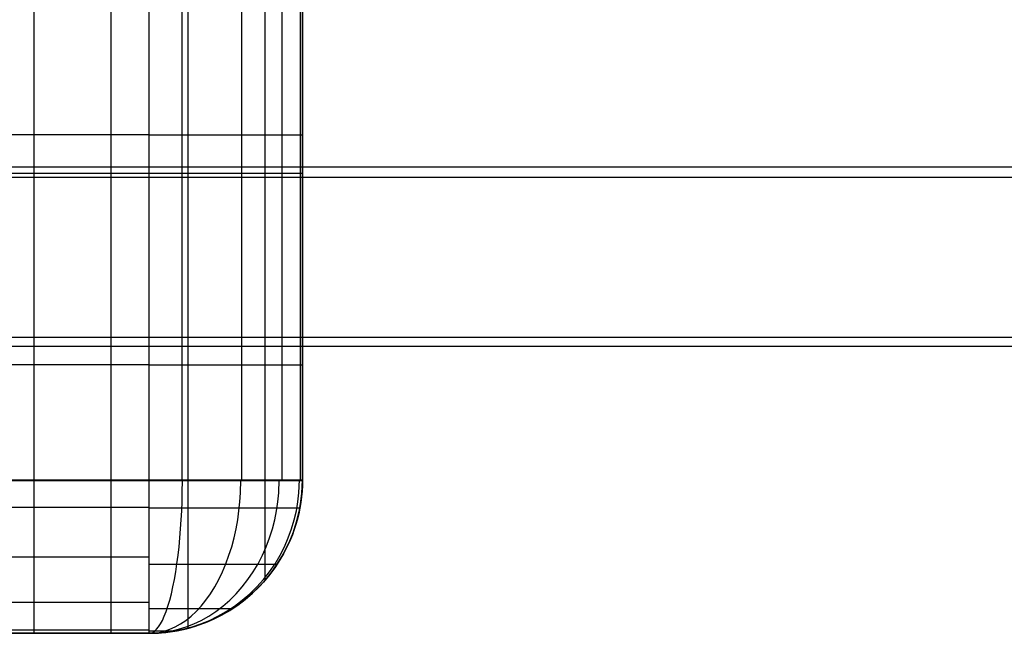
# Model space of a CAD drawing. Units: millimetres. Extents: x 4863 to 5458, y -72 to 778.
# Drawn here: x 4968 to 4972, y -51 to -49 of the extents above; entities that cross this region are included whole.
import ezdxf

# ---------------------------------------------------------------- set-up
doc = ezdxf.new("R2010")
doc.units = ezdxf.units.MM
doc.header["$MEASUREMENT"] = 0
doc.layers.get('0').update_dxf_attribs({"color": 8, "linetype": 'CONTINUOUS'})

# ---------------------------------------------------------------- blocks, each defined once
blk = doc.blocks.new('sgBrepBlock__303568976')
at = {"color": 0}
for p, q in [((4963.2386, -50.136, 409.7334), (4963.2386, -47.136, 409.7334)), ((4968.7386, -47.136, 409.7334), (4963.2386, -47.136, 409.7334)), ((4963.9261, -47.136, 409.7334), (4963.9261, -50.136, 409.7334)), ((4965.3011, -47.136, 409.7334), (4965.3011, -50.136, 409.7334)), ((4966.6761, -47.136, 409.7334), (4966.6761, -50.136, 409.7334)), ((4968.0511, -47.136, 409.7334), (4968.0511, -50.136, 409.7334)), ((4968.7386, -47.136, 409.7334), (4968.7386, -50.136, 409.7334)), ((4968.7386, -47.511, 409.7334), (4963.2386, -47.511, 409.7334)), ((4968.7386, -48.261, 409.7334), (4963.2386, -48.261, 409.7334)), ((4968.7386, -49.011, 409.7334), (4963.2386, -49.011, 409.7334)), ((4968.7386, -49.761, 409.7334), (4963.2386, -49.761, 409.7334)), ((4963.2386, -50.136, 409.7334), (4968.7386, -50.136, 409.7334))]:
    blk.add_line(p, q, dxfattribs=at)
blk = doc.blocks.new('sgBrepBlock__303569872')
at = {"color": 0}
for p, q in [((4963.7386, -50.636, 410.8812), (4963.2386, -50.636, 410.8812)), ((4963.7386, -50.636, 412.1767), (4963.2386, -50.636, 412.1767)), ((4968.7386, -50.636, 413.4723), (4963.2386, -50.636, 413.4723)), ((4963.7386, -50.636, 414.7678), (4963.2386, -50.636, 414.7678)), ((4963.2386, -50.636, 414.9156), (4963.7386, -50.636, 415.4156)), ((4963.2386, -50.636, 414.9156), (4963.2386, -50.636, 410.2334)), ((4963.7386, -50.636, 415.4156), (4963.7386, -50.636, 414.1217)), ((4963.7386, -50.636, 410.5892), (4966.7386, -50.636, 410.5892)), ((4963.7386, -50.636, 410.5892), (4963.7386, -50.636, 412.8164)), ((4966.7386, -50.636, 412.8164), (4963.7386, -50.636, 412.8164)), ((4963.9261, -50.636, 410.2334), (4963.9261, -50.636, 410.5892)), ((4963.9261, -50.636, 412.8164), (4963.9261, -50.636, 413.7285)), ((4964.2386, -50.636, 413.6181), (4967.7386, -50.636, 413.6181)), ((4965.3011, -50.636, 410.2334), (4965.3011, -50.636, 410.5892)), ((4965.3011, -50.636, 412.8164), (4965.3011, -50.636, 413.6181)), ((4966.6761, -50.636, 410.2334), (4966.6761, -50.636, 410.5892)), ((4966.6761, -50.636, 412.8164), (4966.6761, -50.636, 413.6181)), ((4968.7386, -50.636, 410.8812), (4966.7386, -50.636, 410.8812)), ((4968.7386, -50.636, 412.1767), (4966.7386, -50.636, 412.1767)), ((4966.7386, -50.636, 410.5892), (4966.7386, -50.636, 412.8164)), ((4968.0511, -50.636, 410.2334), (4968.0511, -50.636, 413.7285)), ((4968.7386, -50.636, 414.7678), (4968.2386, -50.636, 414.7678))]:
    blk.add_line(p, q, dxfattribs=at)
for points in [[(4963.2386, -50.636, 410.2334), (4968.7386, -50.636, 410.2334), (4968.7386, -50.636, 414.9156), (4968.2386, -50.636, 415.4156), (4968.2386, -50.636, 414.1217), (4968.2377, -50.636, 414.0909), (4968.2348, -50.636, 414.0602), (4968.2301, -50.636, 414.0297), (4968.2236, -50.636, 413.9994), (4968.2152, -50.636, 413.9696), (4968.2051, -50.636, 413.9403), (4968.1931, -50.636, 413.9118), (4968.1795, -50.636, 413.8841), (4968.1641, -50.636, 413.8572), (4968.1472, -50.636, 413.8314), (4968.1287, -50.636, 413.8066), (4968.1087, -50.636, 413.7831), (4968.0874, -50.636, 413.7608), (4968.0646, -50.636, 413.7398), (4968.0407, -50.636, 413.7203), (4968.0156, -50.636, 413.7024), (4967.9894, -50.636, 413.686), (4967.9622, -50.636, 413.6712), (4967.9341, -50.636, 413.6581), (4967.9053, -50.636, 413.6469), (4967.8758, -50.636, 413.6374), (4967.8458, -50.636, 413.6298), (4967.8154, -50.636, 413.6241), (4967.7847, -50.636, 413.6202), (4967.7386, -50.636, 413.6181)], [(4964.2386, -50.636, 413.6181), (4964.2079, -50.636, 413.619), (4964.1772, -50.636, 413.6219), (4964.1466, -50.636, 413.6267), (4964.1164, -50.636, 413.6334), (4964.0866, -50.636, 413.6419), (4964.0574, -50.636, 413.6523), (4964.029, -50.636, 413.6645), (4964.0013, -50.636, 413.6784), (4963.9746, -50.636, 413.694), (4963.949, -50.636, 413.7112), (4963.9244, -50.636, 413.7299), (4963.9011, -50.636, 413.7501), (4963.879, -50.636, 413.7717), (4963.8583, -50.636, 413.7947), (4963.8391, -50.636, 413.8189), (4963.8214, -50.636, 413.8442), (4963.8052, -50.636, 413.8705), (4963.7907, -50.636, 413.8978), (4963.7779, -50.636, 413.926), (4963.7668, -50.636, 413.9549), (4963.7576, -50.636, 413.9844), (4963.7501, -50.636, 414.0145), (4963.7445, -50.636, 414.0449), (4963.7407, -50.636, 414.0755), (4963.7386, -50.636, 414.1217)]]:
    blk.add_polyline3d(points, dxfattribs=at)
blk = doc.blocks.new('sgBrepBlock__303570320')
at = {"color": 0}
for p, q in [((4969.2386, -50.136, 413.8928), (4969.2386, -47.136, 413.8928)), ((4969.2386, -50.136, 412.8473), (4969.2386, -47.136, 412.8473)), ((4969.2386, -50.136, 411.8017), (4969.2386, -47.136, 411.8017)), ((4969.2386, -50.136, 410.7562), (4969.2386, -47.136, 410.7562)), ((4969.2386, -47.136, 410.2334), (4969.2386, -50.136, 410.2334)), ((4969.2386, -47.136, 414.4156), (4969.2386, -47.136, 410.2334)), ((4969.2386, -47.136, 414.4156), (4969.2386, -50.136, 414.4156)), ((4969.2386, -47.511, 414.4156), (4969.2386, -47.511, 410.2334)), ((4969.2386, -48.261, 414.4156), (4969.2386, -48.261, 410.2334)), ((4969.2386, -49.011, 414.4156), (4969.2386, -49.011, 410.2334)), ((4969.2386, -49.761, 414.4156), (4969.2386, -49.761, 410.2334)), ((4969.2386, -50.136, 410.2334), (4969.2386, -50.136, 414.4156))]:
    blk.add_line(p, q, dxfattribs=at)
blk = doc.blocks.new('sgBrepBlock__303570768')
at = {"color": 0}
for p, q in [((4968.2386, -46.636, 415.4156), (4968.7386, -46.636, 414.9156)), ((4968.2386, -46.636, 415.4156), (4968.2386, -50.636, 415.4156)), ((4968.364, -46.636, 415.2902), (4968.364, -50.636, 415.2902)), ((4968.6148, -46.636, 415.0394), (4968.6148, -50.636, 415.0394)), ((4968.8657, -46.6522, 414.7886), (4968.8657, -50.6198, 414.7886)), ((4969.1165, -46.8086, 414.5378), (4969.1165, -50.4634, 414.5378)), ((4968.2386, -47.1344, 415.4156), (4969.2386, -47.1344, 414.4156)), ((4969.2386, -47.136, 414.4156), (4969.2386, -50.136, 414.4156)), ((4968.2386, -48.1355, 415.4156), (4969.2386, -48.1355, 414.4156)), ((4968.2386, -49.1365, 415.4156), (4969.2386, -49.1365, 414.4156)), ((4968.2386, -50.1376, 415.4156), (4969.2386, -50.1376, 414.4156)), ((4968.7386, -50.636, 414.9156), (4968.2386, -50.636, 415.4156))]:
    blk.add_line(p, q, dxfattribs=at)
for points in [[(4968.7386, -46.636, 414.9156), (4968.7649, -46.6367, 414.8893), (4968.7913, -46.6387, 414.8629), (4968.8177, -46.6422, 414.8365), (4968.8441, -46.6471, 414.8101), (4968.8704, -46.6534, 414.7839), (4968.8964, -46.6613, 414.7578), (4968.9223, -46.6706, 414.732), (4968.9478, -46.6815, 414.7065), (4968.9729, -46.694, 414.6814), (4968.9975, -46.708, 414.6567), (4969.0217, -46.7237, 414.6325), (4969.0453, -46.741, 414.609), (4969.0682, -46.76, 414.586), (4969.0904, -46.7807, 414.5638), (4969.1117, -46.8032, 414.5426), (4969.1319, -46.8273, 414.5223), (4969.1509, -46.8532, 414.5033), (4969.1599, -46.8668, 414.4943), (4969.1686, -46.8808, 414.4857), (4969.1768, -46.8953, 414.4774), (4969.1847, -46.9102, 414.4695), (4969.1921, -46.9255, 414.4621), (4969.1991, -46.9413, 414.4551), (4969.2057, -46.9575, 414.4486), (4969.2117, -46.9741, 414.4426), (4969.2171, -46.991, 414.4371), (4969.222, -47.0083, 414.4322), (4969.2263, -47.0259, 414.4279), (4969.23, -47.0439, 414.4242), (4969.2331, -47.062, 414.4212), (4969.2355, -47.0804, 414.4188), (4969.2372, -47.0989, 414.417), (4969.2386, -47.136, 414.4156)], [(4969.2386, -50.136, 414.4156), (4969.2383, -50.1546, 414.416), (4969.2372, -50.1731, 414.417), (4969.2355, -50.1916, 414.4188), (4969.2331, -50.21, 414.4212), (4969.23, -50.2282, 414.4242), (4969.2263, -50.2461, 414.4279), (4969.222, -50.2637, 414.4322), (4969.2171, -50.281, 414.4371), (4969.2117, -50.298, 414.4426), (4969.2057, -50.3145, 414.4486), (4969.1991, -50.3307, 414.4551), (4969.1921, -50.3465, 414.4621), (4969.1847, -50.3618, 414.4695), (4969.1768, -50.3767, 414.4774), (4969.1686, -50.3912, 414.4857), (4969.1599, -50.4052, 414.4943), (4969.1509, -50.4188, 414.5033), (4969.1319, -50.4447, 414.5223), (4969.1117, -50.4689, 414.5426), (4969.0904, -50.4913, 414.5638), (4969.0682, -50.512, 414.586), (4969.0453, -50.531, 414.609), (4969.0217, -50.5483, 414.6325), (4968.9975, -50.564, 414.6567), (4968.9729, -50.578, 414.6814), (4968.9478, -50.5905, 414.7065), (4968.9223, -50.6014, 414.732), (4968.8964, -50.6107, 414.7578), (4968.8704, -50.6186, 414.7839), (4968.8441, -50.6249, 414.8101), (4968.8177, -50.6298, 414.8365), (4968.7913, -50.6333, 414.8629), (4968.7649, -50.6353, 414.8893), (4968.7386, -50.636, 414.9156)]]:
    blk.add_polyline3d(points, dxfattribs=at)
blk = doc.blocks.new('sgBrepBlock__303571216')
at = {"color": 0}
for points in [[(4968.7386, -50.636, 410.2334), (4968.7447, -50.6352, 410.2063), (4968.7508, -50.6328, 410.1786), (4968.7571, -50.6287, 410.1505), (4968.7634, -50.6229, 410.1222), (4968.7698, -50.6151, 410.0938), (4968.7761, -50.6055, 410.0655), (4968.7824, -50.5939, 410.0373), (4968.7885, -50.5803, 410.0096), (4968.7946, -50.5649, 409.9825), (4968.8005, -50.5475, 409.9562), (4968.8061, -50.5284, 409.9309), (4968.8115, -50.5075, 409.9068), (4968.8166, -50.485, 409.8839), (4968.8214, -50.461, 409.8625), (4968.8258, -50.4357, 409.8428), (4968.8298, -50.4092, 409.8247), (4968.8334, -50.3818, 409.8084), (4968.8366, -50.3536, 409.794), (4968.8394, -50.3248, 409.7815), (4968.8418, -50.2956, 409.7709), (4968.8437, -50.2662, 409.7622), (4968.8453, -50.2368, 409.7554), (4968.8464, -50.2076, 409.7504), (4968.8471, -50.1786, 409.7472), (4968.8475, -50.136, 409.7454)], [(4968.7386, -50.636, 410.2334), (4968.7553, -50.6352, 410.2111), (4968.7722, -50.6328, 410.1884), (4968.7894, -50.6287, 410.1654), (4968.8068, -50.6229, 410.1421), (4968.8242, -50.6151, 410.1188), (4968.8416, -50.6055, 410.0955), (4968.8589, -50.5939, 410.0725), (4968.8758, -50.5803, 410.0497), (4968.8925, -50.5649, 410.0275), (4968.9086, -50.5475, 410.0059), (4968.9241, -50.5284, 409.9851), (4968.9389, -50.5075, 409.9653), (4968.9529, -50.485, 409.9466), (4968.966, -50.461, 409.929), (4968.9782, -50.4357, 409.9128), (4968.9892, -50.4092, 409.898), (4968.9992, -50.3818, 409.8846), (4969.0081, -50.3536, 409.8728), (4969.0157, -50.3248, 409.8625), (4969.0222, -50.2956, 409.8538), (4969.0276, -50.2662, 409.8467), (4969.0317, -50.2368, 409.8411), (4969.0348, -50.2076, 409.837), (4969.0368, -50.1786, 409.8343), (4969.0379, -50.136, 409.8329)], [(4968.7386, -50.636, 410.2334), (4968.7622, -50.6352, 410.2187), (4968.7862, -50.6328, 410.2037), (4968.8106, -50.6287, 410.1884), (4968.8352, -50.6229, 410.1731), (4968.8599, -50.6151, 410.1576), (4968.8846, -50.6055, 410.1422), (4968.909, -50.5939, 410.127), (4968.9331, -50.5803, 410.1119), (4968.9566, -50.5649, 410.0972), (4968.9795, -50.5475, 410.083), (4969.0015, -50.5284, 410.0692), (4969.0225, -50.5075, 410.0561), (4969.0423, -50.485, 410.0437), (4969.0609, -50.461, 410.0321), (4969.0781, -50.4357, 410.0214), (4969.0938, -50.4092, 410.0116), (4969.1079, -50.3818, 410.0027), (4969.1204, -50.3536, 409.9949), (4969.1313, -50.3248, 409.9881), (4969.1405, -50.2956, 409.9824), (4969.1481, -50.2662, 409.9777), (4969.154, -50.2368, 409.974), (4969.1583, -50.2076, 409.9712), (4969.1611, -50.1786, 409.9695), (4969.1627, -50.136, 409.9685)], [(4968.7386, -50.636, 410.2334), (4968.7659, -50.6352, 410.2279), (4968.7937, -50.6328, 410.2223), (4968.8218, -50.6287, 410.2166), (4968.8503, -50.6229, 410.2108), (4968.8788, -50.6151, 410.2051), (4968.9073, -50.6055, 410.1993), (4968.9355, -50.5939, 410.1936), (4968.9633, -50.5803, 410.188), (4968.9905, -50.5649, 410.1825), (4969.017, -50.5475, 410.1771), (4969.0424, -50.5284, 410.172), (4969.0666, -50.5075, 410.1671), (4969.0896, -50.485, 410.1624), (4969.1111, -50.461, 410.1581), (4969.1309, -50.4357, 410.1541), (4969.1491, -50.4092, 410.1504), (4969.1654, -50.3818, 410.1471), (4969.1799, -50.3536, 410.1442), (4969.1924, -50.3248, 410.1417), (4969.2031, -50.2956, 410.1395), (4969.2118, -50.2662, 410.1377), (4969.2186, -50.2368, 410.1364), (4969.2237, -50.2076, 410.1353), (4969.2269, -50.1786, 410.1347), (4969.2287, -50.136, 410.1343)], [(4968.7386, -50.136, 409.7334), (4968.7386, -50.1668, 409.7343), (4968.7386, -50.1975, 409.7372), (4968.7386, -50.2279, 409.7419), (4968.7386, -50.258, 409.7485), (4968.7386, -50.2876, 409.7569), (4968.7386, -50.3166, 409.7672), (4968.7386, -50.345, 409.7792), (4968.7386, -50.3726, 409.7929), (4968.7386, -50.3992, 409.8083), (4968.7386, -50.4249, 409.8253), (4968.7386, -50.4495, 409.8439), (4968.7386, -50.4729, 409.8639), (4968.7386, -50.495, 409.8853), (4968.7386, -50.5157, 409.9081), (4968.7386, -50.535, 409.9321), (4968.7386, -50.5528, 409.9572), (4968.7386, -50.569, 409.9834), (4968.7386, -50.5836, 410.0105), (4968.7386, -50.5965, 410.0385), (4968.7386, -50.6076, 410.0672), (4968.7386, -50.6169, 410.0966), (4968.7386, -50.6244, 410.1264), (4968.7386, -50.6301, 410.1567), (4968.7386, -50.6339, 410.1873), (4968.7386, -50.636, 410.2334)], [(4968.7386, -50.136, 409.7334), (4968.7694, -50.136, 409.7343), (4968.8001, -50.136, 409.7372), (4968.8305, -50.136, 409.7419), (4968.8606, -50.136, 409.7485), (4968.8902, -50.136, 409.7569), (4968.9192, -50.136, 409.7672), (4968.9476, -50.136, 409.7792), (4968.9752, -50.136, 409.7929), (4969.0018, -50.136, 409.8083), (4969.0275, -50.136, 409.8253), (4969.0521, -50.136, 409.8439), (4969.0755, -50.136, 409.8639), (4969.0976, -50.136, 409.8853), (4969.1183, -50.136, 409.9081), (4969.1376, -50.136, 409.9321), (4969.1554, -50.136, 409.9572), (4969.1716, -50.136, 409.9834), (4969.1862, -50.136, 410.0105), (4969.1991, -50.136, 410.0385), (4969.2102, -50.136, 410.0672), (4969.2195, -50.136, 410.0966), (4969.227, -50.136, 410.1264), (4969.2327, -50.136, 410.1567), (4969.2365, -50.136, 410.1873), (4969.2386, -50.136, 410.2334)], [(4968.7386, -50.636, 410.2334), (4968.7694, -50.6351, 410.2334), (4968.8001, -50.6322, 410.2334), (4968.8305, -50.6275, 410.2334), (4968.8606, -50.6209, 410.2334), (4968.8902, -50.6125, 410.2334), (4968.9192, -50.6022, 410.2334), (4968.9476, -50.5902, 410.2334), (4968.9752, -50.5765, 410.2334), (4969.0018, -50.5611, 410.2334), (4969.0275, -50.5441, 410.2334), (4969.0521, -50.5255, 410.2334), (4969.0755, -50.5055, 410.2334), (4969.0976, -50.4841, 410.2334), (4969.1183, -50.4613, 410.2334), (4969.1376, -50.4373, 410.2334), (4969.1554, -50.4122, 410.2334), (4969.1716, -50.386, 410.2334), (4969.1862, -50.3589, 410.2334), (4969.1991, -50.3309, 410.2334), (4969.2102, -50.3022, 410.2334), (4969.2195, -50.2728, 410.2334), (4969.227, -50.243, 410.2334), (4969.2327, -50.2127, 410.2334), (4969.2365, -50.1821, 410.2334), (4969.2386, -50.136, 410.2334)], [(4968.7386, -50.2269, 409.7417), (4968.7728, -50.2269, 409.7429), (4968.8067, -50.2269, 409.7465), (4968.8401, -50.2269, 409.7523), (4968.8728, -50.2269, 409.7604), (4968.9046, -50.2269, 409.7706), (4968.9352, -50.2269, 409.7827), (4968.9646, -50.2269, 409.7967), (4968.9925, -50.2269, 409.8124), (4969.0189, -50.2269, 409.8295), (4969.0437, -50.2269, 409.8478), (4969.0668, -50.2269, 409.8672), (4969.0881, -50.2269, 409.8876), (4969.1077, -50.2269, 409.9086), (4969.1256, -50.2269, 409.9301), (4969.1418, -50.2269, 409.9521), (4969.1564, -50.2269, 409.9742), (4969.1695, -50.2269, 409.9965), (4969.1815, -50.2269, 410.0199), (4969.1926, -50.2269, 410.0446), (4969.2026, -50.2269, 410.0707), (4969.2113, -50.2269, 410.0979), (4969.2185, -50.2269, 410.1263), (4969.2241, -50.2269, 410.1558), (4969.228, -50.2269, 410.1863), (4969.2303, -50.2269, 410.2334)], [(4968.7386, -50.4104, 409.8154), (4968.7676, -50.4104, 409.8164), (4968.7965, -50.4104, 409.8194), (4968.8249, -50.4104, 409.8244), (4968.8527, -50.4104, 409.8313), (4968.8797, -50.4104, 409.8399), (4968.9058, -50.4104, 409.8503), (4968.9307, -50.4104, 409.8622), (4968.9545, -50.4104, 409.8755), (4968.9769, -50.4104, 409.89), (4968.998, -50.4104, 409.9056), (4969.0176, -50.4104, 409.9221), (4969.0357, -50.4104, 409.9394), (4969.0524, -50.4104, 409.9573), (4969.0676, -50.4104, 409.9756), (4969.0814, -50.4104, 409.9942), (4969.0938, -50.4104, 410.013), (4969.1049, -50.4104, 410.032), (4969.1151, -50.4104, 410.0519), (4969.1246, -50.4104, 410.0729), (4969.133, -50.4104, 410.095), (4969.1404, -50.4104, 410.1182), (4969.1466, -50.4104, 410.1424), (4969.1514, -50.4104, 410.1675), (4969.1547, -50.4104, 410.1933), (4969.1566, -50.4104, 410.2334)], [(4968.7386, -50.5552, 409.9608), (4968.7576, -50.5552, 409.9614), (4968.7764, -50.5552, 409.9634), (4968.7949, -50.5552, 409.9667), (4968.813, -50.5552, 409.9711), (4968.8306, -50.5552, 409.9768), (4968.8476, -50.5552, 409.9835), (4968.8639, -50.5552, 409.9913), (4968.8794, -50.5552, 410), (4968.894, -50.5552, 410.0094), (4968.9078, -50.5552, 410.0196), (4968.9205, -50.5552, 410.0304), (4968.9324, -50.5552, 410.0417), (4968.9433, -50.5552, 410.0533), (4968.9532, -50.5552, 410.0653), (4968.9622, -50.5552, 410.0774), (4968.9703, -50.5552, 410.0897), (4968.9775, -50.5552, 410.102), (4968.9842, -50.5552, 410.115), (4968.9903, -50.5552, 410.1287), (4968.9959, -50.5552, 410.1432), (4969.0007, -50.5552, 410.1583), (4969.0047, -50.5552, 410.174), (4969.0078, -50.5552, 410.1904), (4969.01, -50.5552, 410.2073), (4969.0112, -50.5552, 410.2334)], [(4968.7386, -50.6278, 410.143), (4968.7449, -50.6278, 410.1432), (4968.7511, -50.6278, 410.1438), (4968.7573, -50.6278, 410.1449), (4968.7633, -50.6278, 410.1464), (4968.7691, -50.6278, 410.1483), (4968.7748, -50.6278, 410.1505), (4968.7802, -50.6278, 410.1531), (4968.7853, -50.6278, 410.156), (4968.7902, -50.6278, 410.1591), (4968.7947, -50.6278, 410.1625), (4968.799, -50.6278, 410.1661), (4968.8029, -50.6278, 410.1698), (4968.8065, -50.6278, 410.1737), (4968.8098, -50.6278, 410.1776), (4968.8128, -50.6278, 410.1817), (4968.8155, -50.6278, 410.1857), (4968.8179, -50.6278, 410.1898), (4968.8201, -50.6278, 410.1941), (4968.8221, -50.6278, 410.1987), (4968.824, -50.6278, 410.2035), (4968.8255, -50.6278, 410.2085), (4968.8269, -50.6278, 410.2137), (4968.8279, -50.6278, 410.2191), (4968.8286, -50.6278, 410.2247), (4968.829, -50.6278, 410.2334)]]:
    blk.add_polyline3d(points, dxfattribs=at)
blk = doc.blocks.new('sgBrepBlock__302756960')
at = {"color": 0}
for p, q in [((4963.2386, -50.2249, 409.7414), (4968.7386, -50.2249, 409.7414)), ((4963.2386, -50.3866, 409.8007), (4968.7386, -50.3866, 409.8007)), ((4963.2386, -50.5347, 409.9317), (4968.7386, -50.5347, 409.9317)), ((4963.2386, -50.6243, 410.126), (4968.7386, -50.6243, 410.126)), ((4963.2386, -50.636, 410.2334), (4968.7386, -50.636, 410.2334))]:
    blk.add_line(p, q, dxfattribs=at)
for points in [[(4963.2386, -50.636, 410.2334), (4963.2386, -50.6351, 410.2026), (4963.2386, -50.6322, 410.172), (4963.2386, -50.6275, 410.1415), (4963.2386, -50.6209, 410.1114), (4963.2386, -50.6125, 410.0818), (4963.2386, -50.6022, 410.0528), (4963.2386, -50.5902, 410.0244), (4963.2386, -50.5765, 409.9969), (4963.2386, -50.5611, 409.9702), (4963.2386, -50.5441, 409.9445), (4963.2386, -50.5255, 409.9199), (4963.2386, -50.5055, 409.8966), (4963.2386, -50.4841, 409.8744), (4963.2386, -50.4613, 409.8537), (4963.2386, -50.4373, 409.8344), (4963.2386, -50.4122, 409.8166), (4963.2386, -50.386, 409.8004), (4963.2386, -50.3589, 409.7858), (4963.2386, -50.3309, 409.7729), (4963.2386, -50.3022, 409.7618), (4963.2386, -50.2728, 409.7525), (4963.2386, -50.243, 409.745), (4963.2386, -50.2127, 409.7393), (4963.2386, -50.1821, 409.7355), (4963.2386, -50.136, 409.7334), (4968.7386, -50.136, 409.7334)], [(4963.9261, -50.636, 410.2334), (4963.9261, -50.6349, 410.1997), (4963.9261, -50.6314, 410.1659), (4963.9261, -50.6257, 410.1322), (4963.9261, -50.6176, 410.099), (4963.9261, -50.6073, 410.0664), (4963.9261, -50.5948, 410.0347), (4963.9261, -50.5803, 410.0041), (4963.9261, -50.5639, 409.9747), (4963.9261, -50.5457, 409.9467), (4963.9261, -50.5259, 409.9204), (4963.9261, -50.5047, 409.8957), (4963.9261, -50.4824, 409.8728), (4963.9261, -50.459, 409.8517), (4963.9261, -50.4349, 409.8326), (4963.9261, -50.4101, 409.8153), (4963.9261, -50.385, 409.7998), (4963.9261, -50.3596, 409.7862), (4963.9261, -50.3342, 409.7743), (4963.9261, -50.3088, 409.7642), (4963.9261, -50.2836, 409.7557), (4963.9261, -50.2587, 409.7487), (4963.9261, -50.2331, 409.7429), (4963.9261, -50.2065, 409.7384), (4963.9261, -50.1789, 409.7352), (4963.9261, -50.136, 409.7334)], [(4965.3011, -50.636, 410.2334), (4965.3011, -50.6349, 410.1997), (4965.3011, -50.6314, 410.1659), (4965.3011, -50.6257, 410.1322), (4965.3011, -50.6176, 410.099), (4965.3011, -50.6073, 410.0664), (4965.3011, -50.5948, 410.0347), (4965.3011, -50.5803, 410.0041), (4965.3011, -50.5639, 409.9747), (4965.3011, -50.5457, 409.9467), (4965.3011, -50.5259, 409.9204), (4965.3011, -50.5047, 409.8957), (4965.3011, -50.4824, 409.8728), (4965.3011, -50.459, 409.8517), (4965.3011, -50.4349, 409.8326), (4965.3011, -50.4101, 409.8153), (4965.3011, -50.385, 409.7998), (4965.3011, -50.3596, 409.7862), (4965.3011, -50.3342, 409.7743), (4965.3011, -50.3088, 409.7642), (4965.3011, -50.2836, 409.7557), (4965.3011, -50.2587, 409.7487), (4965.3011, -50.2331, 409.7429), (4965.3011, -50.2065, 409.7384), (4965.3011, -50.1789, 409.7352), (4965.3011, -50.136, 409.7334)], [(4966.6761, -50.636, 410.2334), (4966.6761, -50.6349, 410.1997), (4966.6761, -50.6314, 410.1659), (4966.6761, -50.6257, 410.1322), (4966.6761, -50.6176, 410.099), (4966.6761, -50.6073, 410.0664), (4966.6761, -50.5948, 410.0347), (4966.6761, -50.5803, 410.0041), (4966.6761, -50.5639, 409.9747), (4966.6761, -50.5457, 409.9467), (4966.6761, -50.5259, 409.9204), (4966.6761, -50.5047, 409.8957), (4966.6761, -50.4824, 409.8728), (4966.6761, -50.459, 409.8517), (4966.6761, -50.4349, 409.8326), (4966.6761, -50.4101, 409.8153), (4966.6761, -50.385, 409.7998), (4966.6761, -50.3596, 409.7862), (4966.6761, -50.3342, 409.7743), (4966.6761, -50.3088, 409.7642), (4966.6761, -50.2836, 409.7557), (4966.6761, -50.2587, 409.7487), (4966.6761, -50.2331, 409.7429), (4966.6761, -50.2065, 409.7384), (4966.6761, -50.1789, 409.7352), (4966.6761, -50.136, 409.7334)], [(4968.0511, -50.636, 410.2334), (4968.0511, -50.6349, 410.1997), (4968.0511, -50.6314, 410.1659), (4968.0511, -50.6257, 410.1322), (4968.0511, -50.6176, 410.099), (4968.0511, -50.6073, 410.0664), (4968.0511, -50.5948, 410.0347), (4968.0511, -50.5803, 410.0041), (4968.0511, -50.5639, 409.9747), (4968.0511, -50.5457, 409.9467), (4968.0511, -50.5259, 409.9204), (4968.0511, -50.5047, 409.8957), (4968.0511, -50.4824, 409.8728), (4968.0511, -50.459, 409.8517), (4968.0511, -50.4349, 409.8326), (4968.0511, -50.4101, 409.8153), (4968.0511, -50.385, 409.7998), (4968.0511, -50.3596, 409.7862), (4968.0511, -50.3342, 409.7743), (4968.0511, -50.3088, 409.7642), (4968.0511, -50.2836, 409.7557), (4968.0511, -50.2587, 409.7487), (4968.0511, -50.2331, 409.7429), (4968.0511, -50.2065, 409.7384), (4968.0511, -50.1789, 409.7352), (4968.0511, -50.136, 409.7334)], [(4968.7386, -50.136, 409.7334), (4968.7386, -50.1668, 409.7343), (4968.7386, -50.1975, 409.7372), (4968.7386, -50.2279, 409.7419), (4968.7386, -50.258, 409.7485), (4968.7386, -50.2876, 409.7569), (4968.7386, -50.3166, 409.7672), (4968.7386, -50.345, 409.7792), (4968.7386, -50.3726, 409.7929), (4968.7386, -50.3992, 409.8083), (4968.7386, -50.4249, 409.8253), (4968.7386, -50.4495, 409.8439), (4968.7386, -50.4729, 409.8639), (4968.7386, -50.495, 409.8853), (4968.7386, -50.5157, 409.9081), (4968.7386, -50.535, 409.9321), (4968.7386, -50.5528, 409.9572), (4968.7386, -50.569, 409.9834), (4968.7386, -50.5836, 410.0105), (4968.7386, -50.5965, 410.0385), (4968.7386, -50.6076, 410.0672), (4968.7386, -50.6169, 410.0966), (4968.7386, -50.6244, 410.1264), (4968.7386, -50.6301, 410.1567), (4968.7386, -50.6339, 410.1873), (4968.7386, -50.636, 410.2334)]]:
    blk.add_polyline3d(points, dxfattribs=at)
blk = doc.blocks.new('sgBrepBlock__302757408')
at = {"color": 0}
for p, q in [((4969.231, -50.2228, 410.2334), (4969.231, -50.2228, 414.4232)), ((4969.1717, -50.3859, 410.2334), (4969.1717, -50.3859, 414.4826)), ((4969.0396, -50.5353, 410.2334), (4969.0396, -50.5353, 414.6146)), ((4968.8434, -50.6249, 410.2334), (4968.8434, -50.6249, 414.8108)), ((4968.7386, -50.636, 410.2334), (4968.7386, -50.636, 414.9156))]:
    blk.add_line(p, q, dxfattribs=at)
for points in [[(4968.7386, -50.636, 410.8192), (4968.7723, -50.6349, 410.8192), (4968.8061, -50.6314, 410.8192), (4968.8398, -50.6257, 410.8192), (4968.873, -50.6176, 410.8192), (4968.9056, -50.6073, 410.8192), (4968.9373, -50.5948, 410.8192), (4968.9679, -50.5803, 410.8192), (4968.9973, -50.5639, 410.8192), (4969.0253, -50.5457, 410.8192), (4969.0516, -50.5259, 410.8192), (4969.0763, -50.5047, 410.8192), (4969.0992, -50.4824, 410.8192), (4969.1203, -50.459, 410.8192), (4969.1395, -50.4349, 410.8192), (4969.1568, -50.4101, 410.8192), (4969.1722, -50.385, 410.8192), (4969.1858, -50.3596, 410.8192), (4969.1977, -50.3342, 410.8192), (4969.2078, -50.3088, 410.8192), (4969.2163, -50.2836, 410.8192), (4969.2233, -50.2587, 410.8192), (4969.2291, -50.2331, 410.8192), (4969.2336, -50.2065, 410.8192), (4969.2368, -50.1789, 410.8192), (4969.2386, -50.136, 410.8192)], [(4968.7386, -50.636, 411.9907), (4968.7723, -50.6349, 411.9907), (4968.8061, -50.6314, 411.9907), (4968.8398, -50.6257, 411.9907), (4968.873, -50.6176, 411.9907), (4968.9056, -50.6073, 411.9907), (4968.9373, -50.5948, 411.9907), (4968.9679, -50.5803, 411.9907), (4968.9973, -50.5639, 411.9907), (4969.0253, -50.5457, 411.9907), (4969.0516, -50.5259, 411.9907), (4969.0763, -50.5047, 411.9907), (4969.0992, -50.4824, 411.9907), (4969.1203, -50.459, 411.9907), (4969.1395, -50.4349, 411.9907), (4969.1568, -50.4101, 411.9907), (4969.1722, -50.385, 411.9907), (4969.1858, -50.3596, 411.9907), (4969.1977, -50.3342, 411.9907), (4969.2078, -50.3088, 411.9907), (4969.2163, -50.2836, 411.9907), (4969.2233, -50.2587, 411.9907), (4969.2291, -50.2331, 411.9907), (4969.2336, -50.2065, 411.9907), (4969.2368, -50.1789, 411.9907), (4969.2386, -50.136, 411.9907)], [(4968.7386, -50.636, 413.1622), (4968.7723, -50.6349, 413.1622), (4968.8061, -50.6314, 413.1622), (4968.8398, -50.6257, 413.1622), (4968.873, -50.6176, 413.1622), (4968.9056, -50.6073, 413.1622), (4968.9373, -50.5948, 413.1622), (4968.9679, -50.5803, 413.1622), (4968.9973, -50.5639, 413.1622), (4969.0253, -50.5457, 413.1622), (4969.0516, -50.5259, 413.1622), (4969.0763, -50.5047, 413.1622), (4969.0992, -50.4824, 413.1622), (4969.1203, -50.459, 413.1622), (4969.1395, -50.4349, 413.1622), (4969.1568, -50.4101, 413.1622), (4969.1722, -50.385, 413.1622), (4969.1858, -50.3596, 413.1622), (4969.1977, -50.3342, 413.1622), (4969.2078, -50.3088, 413.1622), (4969.2163, -50.2836, 413.1622), (4969.2233, -50.2587, 413.1622), (4969.2291, -50.2331, 413.1622), (4969.2336, -50.2065, 413.1622), (4969.2368, -50.1789, 413.1622), (4969.2386, -50.136, 413.1622)], [(4968.7386, -50.636, 414.3337), (4968.7723, -50.6349, 414.3337), (4968.8061, -50.6314, 414.3337), (4968.8398, -50.6257, 414.3337), (4968.873, -50.6176, 414.3337), (4968.9056, -50.6073, 414.3337), (4968.9373, -50.5948, 414.3337), (4968.9679, -50.5803, 414.3337), (4968.9973, -50.5639, 414.3337), (4969.0253, -50.5457, 414.3337), (4969.0516, -50.5259, 414.3337), (4969.0763, -50.5047, 414.3337), (4969.0992, -50.4824, 414.3337), (4969.1203, -50.459, 414.3337), (4969.1395, -50.4349, 414.3337), (4969.1568, -50.4101, 414.3337), (4969.1722, -50.385, 414.3337), (4969.1858, -50.3596, 414.3337), (4969.1977, -50.3342, 414.3337), (4969.2078, -50.3088, 414.3337), (4969.2163, -50.2836, 414.3337), (4969.2233, -50.2587, 414.3337), (4969.2291, -50.2331, 414.3337), (4969.2336, -50.2065, 414.3337), (4969.2368, -50.1789, 414.3337), (4969.2386, -50.136, 414.3337)], [(4969.2386, -50.136, 410.2334), (4969.2386, -50.136, 414.4156), (4969.2383, -50.1546, 414.416), (4969.2372, -50.1731, 414.417), (4969.2355, -50.1916, 414.4188), (4969.2331, -50.21, 414.4212), (4969.23, -50.2282, 414.4242), (4969.2263, -50.2461, 414.4279), (4969.222, -50.2637, 414.4322), (4969.2171, -50.281, 414.4371), (4969.2117, -50.298, 414.4426), (4969.2057, -50.3145, 414.4486), (4969.1991, -50.3307, 414.4551), (4969.1921, -50.3465, 414.4621), (4969.1847, -50.3618, 414.4695), (4969.1768, -50.3767, 414.4774), (4969.1686, -50.3912, 414.4857), (4969.1599, -50.4052, 414.4943), (4969.1509, -50.4188, 414.5033), (4969.1319, -50.4447, 414.5223), (4969.1117, -50.4689, 414.5426), (4969.0904, -50.4913, 414.5638), (4969.0682, -50.512, 414.586), (4969.0453, -50.531, 414.609), (4969.0217, -50.5483, 414.6325), (4968.9975, -50.564, 414.6567), (4968.9729, -50.578, 414.6814), (4968.9478, -50.5905, 414.7065), (4968.9223, -50.6014, 414.732), (4968.8964, -50.6107, 414.7578), (4968.8704, -50.6186, 414.7839), (4968.8441, -50.6249, 414.8101), (4968.8177, -50.6298, 414.8365), (4968.7913, -50.6333, 414.8629), (4968.7649, -50.6353, 414.8893), (4968.7386, -50.636, 414.9156)], [(4968.7386, -50.636, 410.2334), (4968.7694, -50.6351, 410.2334), (4968.8001, -50.6322, 410.2334), (4968.8305, -50.6275, 410.2334), (4968.8606, -50.6209, 410.2334), (4968.8902, -50.6125, 410.2334), (4968.9192, -50.6022, 410.2334), (4968.9476, -50.5902, 410.2334), (4968.9752, -50.5765, 410.2334), (4969.0018, -50.5611, 410.2334), (4969.0275, -50.5441, 410.2334), (4969.0521, -50.5255, 410.2334), (4969.0755, -50.5055, 410.2334), (4969.0976, -50.4841, 410.2334), (4969.1183, -50.4613, 410.2334), (4969.1376, -50.4373, 410.2334), (4969.1554, -50.4122, 410.2334), (4969.1716, -50.386, 410.2334), (4969.1862, -50.3589, 410.2334), (4969.1991, -50.3309, 410.2334), (4969.2102, -50.3022, 410.2334), (4969.2195, -50.2728, 410.2334), (4969.227, -50.243, 410.2334), (4969.2327, -50.2127, 410.2334), (4969.2365, -50.1821, 410.2334), (4969.2386, -50.136, 410.2334)]]:
    blk.add_polyline3d(points, dxfattribs=at)
blk = doc.blocks.new('sgBrepBlock__302758752')
at = {"color": 0}
for p, q in [((4968.7386, -47.136, 409.7334), (4968.7386, -50.136, 409.7334)), ((4968.8458, -47.136, 409.745), (4968.8458, -50.136, 409.745)), ((4969.0402, -47.136, 409.8346), (4969.0402, -50.136, 409.8346)), ((4969.1713, -47.136, 409.9829), (4969.1713, -50.136, 409.9829)), ((4969.2307, -47.136, 410.1447), (4969.2307, -50.136, 410.1447)), ((4969.2386, -47.136, 410.2334), (4969.2386, -50.136, 410.2334))]:
    blk.add_line(p, q, dxfattribs=at)
for points in [[(4968.7386, -47.136, 409.7334), (4968.7694, -47.136, 409.7343), (4968.8001, -47.136, 409.7372), (4968.8305, -47.136, 409.7419), (4968.8606, -47.136, 409.7485), (4968.8902, -47.136, 409.7569), (4968.9192, -47.136, 409.7672), (4968.9476, -47.136, 409.7792), (4968.9752, -47.136, 409.7929), (4969.0018, -47.136, 409.8083), (4969.0275, -47.136, 409.8253), (4969.0521, -47.136, 409.8439), (4969.0755, -47.136, 409.8639), (4969.0976, -47.136, 409.8853), (4969.1183, -47.136, 409.9081), (4969.1376, -47.136, 409.9321), (4969.1554, -47.136, 409.9572), (4969.1716, -47.136, 409.9834), (4969.1862, -47.136, 410.0105), (4969.1991, -47.136, 410.0385), (4969.2102, -47.136, 410.0672), (4969.2195, -47.136, 410.0966), (4969.227, -47.136, 410.1264), (4969.2327, -47.136, 410.1567), (4969.2365, -47.136, 410.1873), (4969.2386, -47.136, 410.2334)], [(4968.7386, -47.511, 409.7334), (4968.7723, -47.511, 409.7345), (4968.8061, -47.511, 409.738), (4968.8398, -47.511, 409.7437), (4968.873, -47.511, 409.7518), (4968.9056, -47.511, 409.7621), (4968.9373, -47.511, 409.7746), (4968.9679, -47.511, 409.7891), (4968.9973, -47.511, 409.8055), (4969.0253, -47.511, 409.8237), (4969.0516, -47.511, 409.8435), (4969.0763, -47.511, 409.8647), (4969.0992, -47.511, 409.887), (4969.1203, -47.511, 409.9104), (4969.1395, -47.511, 409.9345), (4969.1568, -47.511, 409.9593), (4969.1722, -47.511, 409.9844), (4969.1858, -47.511, 410.0098), (4969.1977, -47.511, 410.0352), (4969.2078, -47.511, 410.0606), (4969.2163, -47.511, 410.0858), (4969.2233, -47.511, 410.1107), (4969.2291, -47.511, 410.1363), (4969.2336, -47.511, 410.1629), (4969.2368, -47.511, 410.1905), (4969.2386, -47.511, 410.2334)], [(4968.7386, -48.261, 409.7334), (4968.7723, -48.261, 409.7345), (4968.8061, -48.261, 409.738), (4968.8398, -48.261, 409.7437), (4968.873, -48.261, 409.7518), (4968.9056, -48.261, 409.7621), (4968.9373, -48.261, 409.7746), (4968.9679, -48.261, 409.7891), (4968.9973, -48.261, 409.8055), (4969.0253, -48.261, 409.8237), (4969.0516, -48.261, 409.8435), (4969.0763, -48.261, 409.8647), (4969.0992, -48.261, 409.887), (4969.1203, -48.261, 409.9104), (4969.1395, -48.261, 409.9345), (4969.1568, -48.261, 409.9593), (4969.1722, -48.261, 409.9844), (4969.1858, -48.261, 410.0098), (4969.1977, -48.261, 410.0352), (4969.2078, -48.261, 410.0606), (4969.2163, -48.261, 410.0858), (4969.2233, -48.261, 410.1107), (4969.2291, -48.261, 410.1363), (4969.2336, -48.261, 410.1629), (4969.2368, -48.261, 410.1905), (4969.2386, -48.261, 410.2334)], [(4968.7386, -49.011, 409.7334), (4968.7723, -49.011, 409.7345), (4968.8061, -49.011, 409.738), (4968.8398, -49.011, 409.7437), (4968.873, -49.011, 409.7518), (4968.9056, -49.011, 409.7621), (4968.9373, -49.011, 409.7746), (4968.9679, -49.011, 409.7891), (4968.9973, -49.011, 409.8055), (4969.0253, -49.011, 409.8237), (4969.0516, -49.011, 409.8435), (4969.0763, -49.011, 409.8647), (4969.0992, -49.011, 409.887), (4969.1203, -49.011, 409.9104), (4969.1395, -49.011, 409.9345), (4969.1568, -49.011, 409.9593), (4969.1722, -49.011, 409.9844), (4969.1858, -49.011, 410.0098), (4969.1977, -49.011, 410.0352), (4969.2078, -49.011, 410.0606), (4969.2163, -49.011, 410.0858), (4969.2233, -49.011, 410.1107), (4969.2291, -49.011, 410.1363), (4969.2336, -49.011, 410.1629), (4969.2368, -49.011, 410.1905), (4969.2386, -49.011, 410.2334)], [(4968.7386, -49.761, 409.7334), (4968.7723, -49.761, 409.7345), (4968.8061, -49.761, 409.738), (4968.8398, -49.761, 409.7437), (4968.873, -49.761, 409.7518), (4968.9056, -49.761, 409.7621), (4968.9373, -49.761, 409.7746), (4968.9679, -49.761, 409.7891), (4968.9973, -49.761, 409.8055), (4969.0253, -49.761, 409.8237), (4969.0516, -49.761, 409.8435), (4969.0763, -49.761, 409.8647), (4969.0992, -49.761, 409.887), (4969.1203, -49.761, 409.9104), (4969.1395, -49.761, 409.9345), (4969.1568, -49.761, 409.9593), (4969.1722, -49.761, 409.9844), (4969.1858, -49.761, 410.0098), (4969.1977, -49.761, 410.0352), (4969.2078, -49.761, 410.0606), (4969.2163, -49.761, 410.0858), (4969.2233, -49.761, 410.1107), (4969.2291, -49.761, 410.1363), (4969.2336, -49.761, 410.1629), (4969.2368, -49.761, 410.1905), (4969.2386, -49.761, 410.2334)], [(4968.7386, -50.136, 409.7334), (4968.7694, -50.136, 409.7343), (4968.8001, -50.136, 409.7372), (4968.8305, -50.136, 409.7419), (4968.8606, -50.136, 409.7485), (4968.8902, -50.136, 409.7569), (4968.9192, -50.136, 409.7672), (4968.9476, -50.136, 409.7792), (4968.9752, -50.136, 409.7929), (4969.0018, -50.136, 409.8083), (4969.0275, -50.136, 409.8253), (4969.0521, -50.136, 409.8439), (4969.0755, -50.136, 409.8639), (4969.0976, -50.136, 409.8853), (4969.1183, -50.136, 409.9081), (4969.1376, -50.136, 409.9321), (4969.1554, -50.136, 409.9572), (4969.1716, -50.136, 409.9834), (4969.1862, -50.136, 410.0105), (4969.1991, -50.136, 410.0385), (4969.2102, -50.136, 410.0672), (4969.2195, -50.136, 410.0966), (4969.227, -50.136, 410.1264), (4969.2327, -50.136, 410.1567), (4969.2365, -50.136, 410.1873), (4969.2386, -50.136, 410.2334)]]:
    blk.add_polyline3d(points, dxfattribs=at)
blk = doc.blocks.new('sgBrepBlock_COMPOUND_303568752')
at = {"color": 0}
for name in ['SGBREPBLOCK__303570768', 'SGBREPBLOCK__303568976', 'SGBREPBLOCK__302758752', 'SGBREPBLOCK__303570320', 'SGBREPBLOCK__302756960', 'SGBREPBLOCK__303571216', 'SGBREPBLOCK__302757408', 'SGBREPBLOCK__303569872']:
    blk.add_blockref(name, (0, 0), dxfattribs=at)
blk = doc.blocks.new('sgBrepBlock__302766816')
at = {"color": 0}
blk.add_line((4975, -49.1507, 439.3376), (4949.5, -49.1507, 439.3376), dxfattribs=at)
blk = doc.blocks.new('sgBrepBlock__302767264')
at = {"color": 0}
blk.add_line((4976, -49.701, 437.9422), (4947.5, -49.701, 437.9422), dxfattribs=at)
blk = doc.blocks.new('sgBrepBlock__302769056')
at = {"color": 0}
blk.add_line((4976, -49.6723, 423.0692), (4947.5, -49.6723, 423.0692), dxfattribs=at)
blk = doc.blocks.new('sgBrepBlock__302769952')
at = {"color": 0}
blk.add_line((4975, -49.1166, 421.676), (4949.5, -49.1166, 421.676), dxfattribs=at)
blk = doc.blocks.new('sgBrepBlock_COMPOUND_302764800')
at = {"color": 0}
for name in ['SGBREPBLOCK__302766816', 'SGBREPBLOCK__302769952', 'SGBREPBLOCK__302767264', 'SGBREPBLOCK__302769056']:
    blk.add_blockref(name, (0, 0), dxfattribs=at)

msp = doc.modelspace()

# ---------------------------------------------------------------- block references
at = {"color": 0}
for name in ['SGBREPBLOCK_COMPOUND_303568752', 'SGBREPBLOCK_COMPOUND_302764800']:
    msp.add_blockref(name, (0, 0), dxfattribs=at)

doc.saveas('drawing.dxf')
